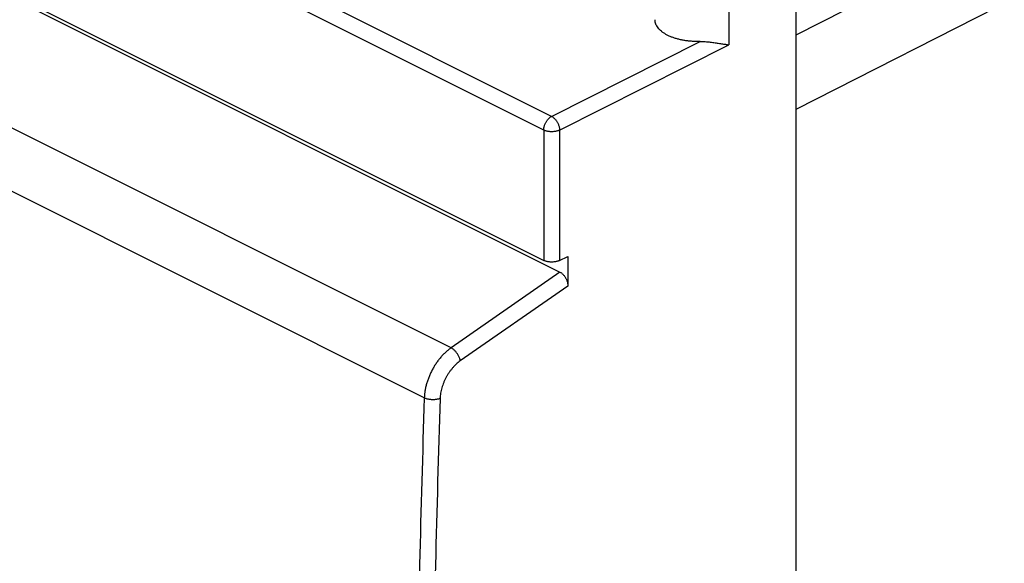
# Model space of a CAD drawing. Extents: x -29.4 to 29.4, y -30.6 to 30.6.
# Drawn here: x -3.5 to 18.3, y -1.7 to 10.3 of the extents above; entities that cross this region are included whole.
import ezdxf

# ---------------------------------------------------------------- set-up
doc = ezdxf.new("R2010")
doc.units = 0
doc.header["$LTSCALE"] = 15.367
doc.layers.get('0').update_dxf_attribs({"linetype": 'CONTINUOUS'})

msp = doc.modelspace()

# ---------------------------------------------------------------- linework, layer by layer
at = {"color": 9, "linetype": 'CONTINUOUS'}
for p, q in [((8.284, 8.182), (-26.397, 25.523)), ((8.111, 7.879), (-26.571, 25.22)), ((6.062, 3.071), (-28.544, 20.374)), ((5.471, 1.964), (-29.12, 19.259)), ((17.739, 12.039), (13.68, 9.974)), ((19.934, 11.513), (13.68, 8.332)), ((12.204, 11.093), (12.204, 9.763)), ((8.284, 8.182), (11.564, 9.835)), ((8.461, 7.877), (12.204, 9.763)), ((8.111, 7.879), (8.111, 5.001)), ((8.461, 7.877), (8.461, 4.999)), ((8.468, 4.743), (6.062, 3.071)), ((8.644, 4.435), (6.267, 2.783))]:
    msp.add_line(p, q, dxfattribs=at)
at = {"color": 7, "linetype": 'CONTINUOUS'}
for p, q in [((-26.571, 22.341), (8.111, 5.001)), ((-26.221, 22.087), (8.468, 4.743)), ((13.68, 11.806), (13.68, -29.33)), ((8.461, 4.999), (8.644, 5.088)), ((8.644, 5.088), (8.644, 4.435))]:
    msp.add_line(p, q, dxfattribs=at)
for points, knots in [([(11.564, 9.835), (11.536, 9.834), (11.48, 9.834), (11.396, 9.837), (11.313, 9.844), (11.231, 9.855), (11.152, 9.87), (11.076, 9.888), (11.004, 9.909), (10.935, 9.933), (10.871, 9.961), (10.812, 9.991), (10.759, 10.024), (10.711, 10.059), (10.67, 10.097), (10.636, 10.136), (10.608, 10.177), (10.587, 10.219), (10.574, 10.262), (10.57, 10.295), (10.57, 10.313), (10.57, 10.316)], [0, 0, 0, 0, 0.070475, 0.140628, 0.21013, 0.278519, 0.345504, 0.410649, 0.47372, 0.534338, 0.592353, 0.647476, 0.699674, 0.748804, 0.794991, 0.838306, 0.879098, 0.917716, 0.954785, 0.990929, 1, 1, 1, 1]), ([(11.564, 9.835), (11.584, 9.835), (11.623, 9.835), (11.68, 9.832), (11.736, 9.828), (11.791, 9.822), (11.844, 9.815), (11.895, 9.808), (11.945, 9.801), (11.992, 9.793), (12.038, 9.786), (12.082, 9.779), (12.125, 9.773), (12.165, 9.768), (12.191, 9.764), (12.204, 9.763)], [0, 0, 0, 0, 0.091198, 0.18068, 0.268153, 0.353416, 0.436318, 0.516731, 0.59454, 0.669628, 0.741877, 0.811166, 0.877369, 0.940359, 1, 1, 1, 1]), ([(8.461, 4.999), (8.454, 4.996), (8.438, 4.989), (8.413, 4.981), (8.387, 4.974), (8.359, 4.969), (8.33, 4.966), (8.3, 4.964), (8.271, 4.964), (8.241, 4.966), (8.212, 4.97), (8.184, 4.975), (8.158, 4.982), (8.133, 4.99), (8.118, 4.997), (8.111, 5.001)], [0, 0, 0, 0, 0.068402, 0.141032, 0.217163, 0.296299, 0.377378, 0.459885, 0.542584, 0.624962, 0.705788, 0.78455, 0.860199, 0.932251, 1, 1, 1, 1]), ([(8.468, 4.743), (8.475, 4.739), (8.49, 4.731), (8.51, 4.716), (8.531, 4.698), (8.55, 4.677), (8.568, 4.655), (8.585, 4.63), (8.6, 4.604), (8.613, 4.577), (8.624, 4.549), (8.633, 4.52), (8.639, 4.491), (8.643, 4.463), (8.644, 4.445), (8.644, 4.435)], [0, 0, 0, 0, 0.065747, 0.135219, 0.208005, 0.283963, 0.362287, 0.442739, 0.524281, 0.606564, 0.6885, 0.769624, 0.848958, 0.925982, 1, 1, 1, 1])]:
    msp.add_open_spline(points, degree=3, knots=knots, dxfattribs=at)
at = {"color": 9, "linetype": 'CONTINUOUS'}
for points, knots in [([(8.111, 7.879), (8.111, 7.888), (8.112, 7.906), (8.115, 7.933), (8.122, 7.961), (8.13, 7.989), (8.141, 8.016), (8.154, 8.043), (8.169, 8.069), (8.185, 8.093), (8.203, 8.116), (8.222, 8.136), (8.242, 8.154), (8.263, 8.17), (8.277, 8.178), (8.284, 8.182)], [0, 0, 0, 0, 0.072593, 0.148234, 0.226401, 0.306485, 0.387812, 0.46967, 0.551331, 0.632073, 0.711201, 0.788075, 0.862125, 0.932893, 1, 1, 1, 1]), ([(8.284, 8.182), (8.292, 8.179), (8.306, 8.17), (8.327, 8.155), (8.347, 8.136), (8.366, 8.116), (8.384, 8.093), (8.401, 8.069), (8.416, 8.043), (8.429, 8.016), (8.44, 7.988), (8.449, 7.96), (8.456, 7.932), (8.46, 7.904), (8.461, 7.886), (8.461, 7.877)], [0, 0, 0, 0, 0.066335, 0.136537, 0.210262, 0.287021, 0.366215, 0.447162, 0.529124, 0.611334, 0.693014, 0.773406, 0.851789, 0.927508, 1, 1, 1, 1]), ([(8.461, 7.877), (8.454, 7.874), (8.438, 7.867), (8.413, 7.859), (8.387, 7.852), (8.359, 7.847), (8.33, 7.844), (8.3, 7.842), (8.271, 7.842), (8.241, 7.844), (8.212, 7.848), (8.184, 7.853), (8.158, 7.86), (8.133, 7.869), (8.118, 7.875), (8.111, 7.879)], [0, 0, 0, 0, 0.068359, 0.140954, 0.217138, 0.296209, 0.377377, 0.459798, 0.542598, 0.624892, 0.705807, 0.784507, 0.860215, 0.932238, 1, 1, 1, 1]), ([(6.062, 3.071), (6.042, 3.056), (6.002, 3.026), (5.944, 2.976), (5.888, 2.921), (5.834, 2.861), (5.782, 2.797), (5.734, 2.73), (5.688, 2.659), (5.647, 2.585), (5.609, 2.51), (5.575, 2.432), (5.545, 2.354), (5.521, 2.275), (5.5, 2.196), (5.485, 2.118), (5.475, 2.04), (5.472, 1.989), (5.471, 1.964)], [0, 0, 0, 0, 0.057318, 0.116446, 0.177208, 0.239392, 0.302763, 0.367064, 0.432025, 0.497362, 0.56279, 0.628018, 0.692762, 0.756742, 0.819693, 0.881367, 0.941534, 1, 1, 1, 1]), ([(6.267, 2.783), (6.265, 2.792), (6.261, 2.81), (6.253, 2.838), (6.242, 2.866), (6.228, 2.894), (6.212, 2.922), (6.194, 2.949), (6.175, 2.975), (6.154, 2.999), (6.132, 3.021), (6.109, 3.041), (6.086, 3.057), (6.07, 3.067), (6.062, 3.071)], [0, 0, 0, 0, 0.074675, 0.154184, 0.23774, 0.324404, 0.413137, 0.502831, 0.592353, 0.68057, 0.766394, 0.848812, 0.926925, 1, 1, 1, 1]), ([(6.267, 2.783), (6.251, 2.772), (6.221, 2.75), (6.178, 2.712), (6.135, 2.671), (6.095, 2.626), (6.056, 2.578), (6.019, 2.528), (5.985, 2.475), (5.954, 2.42), (5.925, 2.363), (5.899, 2.305), (5.877, 2.246), (5.859, 2.187), (5.844, 2.128), (5.832, 2.069), (5.824, 2.011), (5.822, 1.973), (5.821, 1.954)], [0, 0, 0, 0, 0.057376, 0.116571, 0.177384, 0.239605, 0.302999, 0.367312, 0.432273, 0.497601, 0.563011, 0.628216, 0.692931, 0.756879, 0.819797, 0.881438, 0.941577, 1, 1, 1, 1]), ([(5.471, 1.964), (5.431, 0.738), (5.362, -1.71), (5.288, -5.376), (5.243, -9.027), (5.228, -12.665), (5.243, -16.289), (5.287, -19.897), (5.362, -23.491), (5.431, -25.882), (5.471, -27.074)], [0, 0, 0, 0, 0.126717, 0.252951, 0.378699, 0.503956, 0.628718, 0.752981, 0.876743, 1, 1, 1, 1]), ([(5.821, 1.954), (5.813, 1.95), (5.796, 1.944), (5.769, 1.936), (5.74, 1.93), (5.709, 1.926), (5.678, 1.924), (5.646, 1.924), (5.613, 1.926), (5.582, 1.93), (5.551, 1.936), (5.523, 1.943), (5.496, 1.953), (5.479, 1.96), (5.471, 1.964)], [0, 0, 0, 0, 0.073299, 0.151737, 0.234519, 0.320697, 0.409219, 0.498962, 0.588768, 0.677477, 0.763962, 0.84716, 0.926111, 1, 1, 1, 1]), ([(5.821, 1.954), (5.782, 0.728), (5.712, -1.718), (5.638, -5.381), (5.593, -9.031), (5.578, -12.667), (5.593, -16.288), (5.638, -19.895), (5.712, -23.486), (5.782, -25.875), (5.821, -27.067)], [0, 0, 0, 0, 0.126717, 0.252951, 0.378699, 0.503956, 0.628718, 0.752981, 0.876743, 1, 1, 1, 1])]:
    msp.add_open_spline(points, degree=3, knots=knots, dxfattribs=at)

doc.saveas('drawing.dxf')
